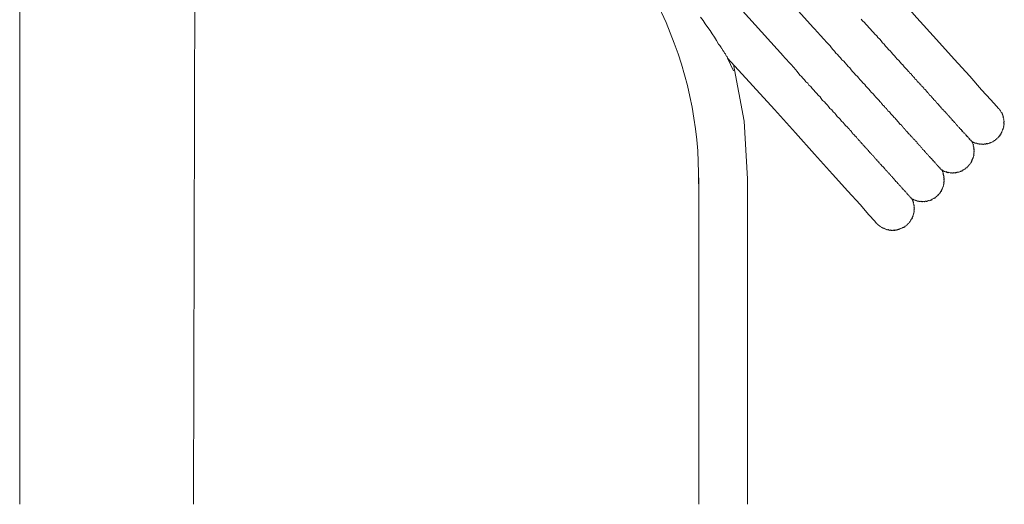
# Model space of a CAD drawing. Units: inches. Extents: x -604 to 814, y -578 to 542.
# Drawn here: x -170 to -91, y -122 to -83 of the extents above; entities that cross this region are included whole.
import ezdxf

# ---------------------------------------------------------------- set-up
doc = ezdxf.new("R2010")
doc.units = ezdxf.units.IN
doc.header["$MEASUREMENT"] = 0
doc.layers.add('图层 1', color=7, linetype='Continuous')

msp = doc.modelspace()

# ---------------------------------------------------------------- linework, layer by layer
at = {"layer": '图层 1', "color": 7, "lineweight": 9}
for points in [[(-124.487, -63.56), (-106.418, -83.648)], [(-126.365, -66.509), (-108.841, -85.933)], [(-170.419, -122.079), (-170.419, -78.333)], [(-91.514, -90.144), (-91.675, -89.975), (-92.114, -89.458), (-92.861, -88.639), (-93.816, -87.532), (-95.064, -86.18), (-96.508, -84.578), (-98.09, -82.849), (-99.737, -80.948), (-101.482, -79.053)], [(-91.514, -90.144), (-91.675, -89.975), (-92.114, -89.458), (-92.861, -88.639), (-93.816, -87.532), (-95.064, -86.18), (-96.508, -84.578), (-98.09, -82.849), (-99.737, -80.948), (-101.482, -79.053)], [(-156.287, -80.104), (-156.408, -122.079)], [(-115.517, -82.774), (-115.302, -83.059), (-115.152, -83.322), (-114.939, -83.607), (-114.751, -83.856), (-114.593, -84.118), (-114.386, -84.406), (-114.236, -84.675), (-114.065, -84.976), (-113.974, -85.078), (-113.904, -85.145), (-113.871, -85.222), (-113.838, -85.303), (-113.777, -85.33), (-113.75, -85.408), (-113.714, -85.485), (-113.644, -85.552), (-113.628, -85.596), (-113.6, -85.676), (-113.523, -85.734), (-113.509, -85.773), (-113.487, -85.814), (-113.478, -85.853), (-113.459, -85.897), (-113.406, -85.92), (-113.393, -85.961), (-113.376, -85.997), (-113.359, -86.039), (-113.343, -86.08)], [(-102.561, -82.937), (-102.462, -83.075), (-102.315, -83.203), (-102.21, -83.352), (-102.066, -83.474), (-101.964, -83.62), (-101.82, -83.742), (-101.712, -83.892), (-101.571, -84.016), (-101.46, -84.157), (-101.319, -84.293), (-101.217, -84.434), (-101.067, -84.564), (-100.965, -84.702), (-100.86, -84.846), (-100.713, -84.976), (-100.611, -85.12), (-100.467, -85.253), (-100.359, -85.391), (-100.215, -85.521), (-100.127, -85.626), (-100.021, -85.767), (-99.883, -85.892), (-99.775, -86.036), (-99.687, -86.141), (-99.54, -86.274), (-99.438, -86.412), (-99.33, -86.553), (-99.205, -86.642), (-99.1, -86.786), (-99.009, -86.893), (-98.868, -87.021), (-98.763, -87.162), (-98.707, -87.189), (-98.671, -87.27), (-98.602, -87.336), (-98.527, -87.391), (-98.508, -87.43), (-98.439, -87.497), (-98.403, -87.58), (-98.353, -87.604), (-98.281, -87.668), (-98.248, -87.748), (-98.179, -87.812), (-98.118, -87.831), (-98.088, -87.909), (-98.018, -87.978), (-97.999, -88.022), (-97.924, -88.08), (-97.855, -88.149), (-97.839, -88.188), (-97.764, -88.252), (-97.733, -88.327), (-97.678, -88.354), (-97.606, -88.412), (-97.584, -88.457), (-97.515, -88.52), (-97.487, -88.595), (-97.426, -88.625), (-97.354, -88.683), (-97.338, -88.725), (-97.266, -88.791), (-97.235, -88.874), (-97.177, -88.894), (-97.144, -88.977), (-97.092, -88.999), (-97.061, -89.082), (-97, -89.098), (-96.934, -89.165), (-96.915, -89.209), (-96.843, -89.27), (-96.826, -89.311), (-96.754, -89.378), (-96.737, -89.417), (-96.666, -89.472), (-96.646, -89.519), (-96.591, -89.544), (-96.56, -89.619), (-96.5, -89.646), (-96.469, -89.724), (-96.414, -89.751), (-96.403, -89.785), (-96.325, -89.856), (-96.311, -89.892), (-96.237, -89.962), (-96.22, -90.003), (-96.165, -90.022), (-96.132, -90.103), (-96.076, -90.125), (-96.062, -90.169), (-95.988, -90.227), (-95.971, -90.271), (-95.919, -90.291), (-95.899, -90.332), (-95.827, -90.396), (-95.811, -90.432), (-95.758, -90.462), (-95.741, -90.501), (-95.67, -90.562), (-95.647, -90.609), (-95.636, -90.645), (-95.581, -90.662), (-95.564, -90.706), (-95.487, -90.769), (-95.473, -90.811), (-95.418, -90.841), (-95.407, -90.88), (-95.387, -90.916), (-95.329, -90.938), (-95.313, -90.974), (-95.243, -91.043), (-95.23, -91.082), (-95.21, -91.124), (-95.152, -91.151), (-95.136, -91.187), (-95.08, -91.215), (-95.064, -91.254), (-95.05, -91.29), (-94.992, -91.314), (-94.972, -91.356), (-94.956, -91.389), (-94.906, -91.414), (-94.887, -91.458), (-94.87, -91.497), (-94.809, -91.528), (-94.795, -91.563), (-94.781, -91.602), (-94.729, -91.627), (-94.715, -91.666), (-94.657, -91.688), (-94.638, -91.729), (-94.624, -91.768), (-94.568, -91.796), (-94.555, -91.837), (-94.494, -91.857), (-94.477, -91.898), (-94.463, -91.94), (-94.447, -91.978), (-94.408, -91.959), (-94.391, -92.001), (-94.372, -92.042), (-94.317, -92.061), (-94.3, -92.109), (-94.281, -92.144), (-94.242, -92.128), (-94.228, -92.169), (-94.212, -92.203), (-94.153, -92.233), (-94.137, -92.272), (-94.12, -92.313), (-94.104, -92.355), (-94.065, -92.338), (-94.046, -92.374), (-94.029, -92.418), (-93.99, -92.405), (-93.979, -92.443), (-93.963, -92.476), (-93.946, -92.521), (-93.91, -92.501), (-93.891, -92.546), (-93.874, -92.582), (-93.86, -92.623), (-93.821, -92.604), (-93.799, -92.651), (-93.785, -92.69), (-93.769, -92.725), (-93.73, -92.712), (-93.714, -92.745), (-93.694, -92.795)], [(-106.418, -83.648), (-106.34, -83.715)], [(-106.34, -83.715), (-105.845, -84.26), (-105.58, -84.567), (-105.333, -84.835), (-105.076, -85.109), (-104.974, -85.256), (-104.871, -85.405), (-104.725, -85.527), (-104.622, -85.676), (-104.476, -85.795), (-104.371, -85.944), (-104.227, -86.069), (-104.122, -86.216), (-103.981, -86.343), (-103.873, -86.481), (-103.729, -86.617), (-103.621, -86.755), (-103.48, -86.882), (-103.377, -87.026), (-103.267, -87.173), (-103.126, -87.297), (-103.02, -87.444), (-102.879, -87.566), (-102.774, -87.715), (-102.683, -87.82), (-102.536, -87.942), (-102.434, -88.089), (-102.285, -88.219), (-102.185, -88.362), (-102.096, -88.462), (-101.95, -88.598), (-101.847, -88.73), (-101.762, -88.841), (-101.612, -88.968), (-101.51, -89.109), (-101.421, -89.217), (-101.28, -89.347), (-101.183, -89.441), (-101.117, -89.511), (-101.081, -89.594), (-101.012, -89.652), (-100.954, -89.677), (-100.926, -89.754), (-100.849, -89.823), (-100.818, -89.904), (-100.763, -89.92), (-100.688, -89.995), (-100.658, -90.067), (-100.6, -90.1), (-100.528, -90.158), (-100.497, -90.236), (-100.442, -90.263), (-100.412, -90.341), (-100.337, -90.407), (-100.279, -90.429), (-100.246, -90.507), (-100.174, -90.57), (-100.157, -90.615), (-100.091, -90.673), (-100.013, -90.742), (-99.997, -90.783), (-99.927, -90.844), (-99.908, -90.886), (-99.842, -90.944), (-99.77, -91.013), (-99.753, -91.052), (-99.676, -91.113), (-99.662, -91.151), (-99.584, -91.218), (-99.573, -91.256), (-99.499, -91.323), (-99.485, -91.364), (-99.416, -91.431), (-99.355, -91.45), (-99.324, -91.533), (-99.266, -91.552), (-99.236, -91.633), (-99.18, -91.658), (-99.147, -91.738), (-99.092, -91.763), (-99.059, -91.84), (-99.003, -91.862), (-98.97, -91.948), (-98.912, -91.97), (-98.901, -92.003), (-98.821, -92.075), (-98.807, -92.111), (-98.735, -92.183), (-98.716, -92.216), (-98.663, -92.241), (-98.633, -92.316), (-98.572, -92.344), (-98.558, -92.382), (-98.486, -92.449), (-98.469, -92.49), (-98.414, -92.512), (-98.381, -92.593), (-98.331, -92.615), (-98.309, -92.659), (-98.251, -92.678), (-98.22, -92.756), (-98.168, -92.781), (-98.148, -92.825), (-98.093, -92.85), (-98.063, -92.927), (-98.046, -92.966), (-97.988, -92.994), (-97.971, -93.027), (-97.922, -93.055), (-97.886, -93.135), (-97.828, -93.157), (-97.808, -93.196), (-97.792, -93.24), (-97.739, -93.262), (-97.725, -93.301), (-97.67, -93.329), (-97.65, -93.367), (-97.617, -93.45), (-97.565, -93.467), (-97.548, -93.511), (-97.496, -93.528), (-97.479, -93.575), (-97.46, -93.614), (-97.401, -93.638), (-97.385, -93.677), (-97.365, -93.716), (-97.31, -93.746), (-97.294, -93.785), (-97.282, -93.816), (-97.224, -93.843), (-97.205, -93.887), (-97.15, -93.907), (-97.133, -93.946), (-97.114, -93.993), (-97.061, -94.015), (-97.047, -94.053), (-97.031, -94.087), (-96.975, -94.12), (-96.962, -94.159), (-96.903, -94.181), (-96.887, -94.219), (-96.873, -94.258), (-96.815, -94.286), (-96.804, -94.325), (-96.785, -94.369), (-96.74, -94.349), (-96.718, -94.388), (-96.707, -94.43), (-96.69, -94.466), (-96.657, -94.449), (-96.641, -94.493), (-96.624, -94.529), (-96.563, -94.554), (-96.549, -94.593), (-96.53, -94.637), (-96.475, -94.659), (-96.464, -94.698), (-96.444, -94.737), (-96.389, -94.762), (-96.372, -94.8), (-96.358, -94.845), (-96.32, -94.825), (-96.3, -94.87), (-96.284, -94.908), (-96.27, -94.95), (-96.231, -94.933), (-96.215, -94.975), (-96.198, -95.013), (-96.14, -95.033), (-96.121, -95.074), (-96.104, -95.116)], [(-113.343, -86.08), (-111.312, -88.327)], [(-112.875, -87.101), (-113.343, -86.08)], [(-108.841, -85.933), (-108.753, -86.041)], [(-108.753, -86.041), (-108.252, -86.578), (-108, -86.852), (-107.738, -87.165), (-107.53, -87.452), (-107.386, -87.574), (-107.281, -87.718), (-107.137, -87.851), (-107.035, -87.992), (-106.885, -88.119), (-106.783, -88.263), (-106.636, -88.39), (-106.531, -88.537), (-106.387, -88.667), (-106.282, -88.808), (-106.138, -88.941), (-106.033, -89.079), (-105.889, -89.204), (-105.787, -89.347), (-105.679, -89.494), (-105.535, -89.627), (-105.433, -89.762), (-105.289, -89.895), (-105.201, -90), (-105.101, -90.144), (-104.949, -90.271), (-104.841, -90.413), (-104.697, -90.534), (-104.611, -90.639), (-104.512, -90.789), (-104.36, -90.919), (-104.274, -91.016), (-104.171, -91.165), (-104.025, -91.292), (-103.936, -91.392), (-103.831, -91.536), (-103.687, -91.669), (-103.599, -91.768), (-103.527, -91.832), (-103.496, -91.912), (-103.438, -91.94), (-103.364, -91.995), (-103.328, -92.084), (-103.261, -92.136), (-103.242, -92.183), (-103.17, -92.247), (-103.098, -92.313), (-103.068, -92.391), (-103.007, -92.416), (-102.943, -92.476), (-102.907, -92.559), (-102.852, -92.587), (-102.819, -92.665), (-102.747, -92.731), (-102.689, -92.75), (-102.658, -92.828), (-102.583, -92.894), (-102.567, -92.933), (-102.498, -93.002), (-102.437, -93.019), (-102.404, -93.102), (-102.34, -93.165), (-102.323, -93.204), (-102.249, -93.276), (-102.196, -93.295), (-102.16, -93.378), (-102.085, -93.436), (-102.072, -93.478), (-101.994, -93.542), (-101.98, -93.583), (-101.911, -93.644), (-101.894, -93.685), (-101.825, -93.746), (-101.764, -93.771), (-101.728, -93.851), (-101.676, -93.882), (-101.648, -93.954), (-101.585, -93.982), (-101.554, -94.059), (-101.504, -94.078), (-101.468, -94.164), (-101.408, -94.192), (-101.394, -94.228), (-101.322, -94.291), (-101.308, -94.336), (-101.236, -94.391), (-101.219, -94.438), (-101.164, -94.46), (-101.131, -94.538), (-101.073, -94.565), (-101.042, -94.643), (-100.984, -94.668), (-100.97, -94.709), (-100.898, -94.776), (-100.879, -94.809), (-100.821, -94.834), (-100.813, -94.867), (-100.732, -94.939), (-100.716, -94.98), (-100.663, -95.002), (-100.627, -95.088), (-100.578, -95.108), (-100.564, -95.144), (-100.544, -95.185), (-100.486, -95.213), (-100.456, -95.29), (-100.398, -95.318), (-100.378, -95.357), (-100.329, -95.376), (-100.312, -95.412), (-100.234, -95.481), (-100.218, -95.523), (-100.204, -95.561), (-100.149, -95.583), (-100.132, -95.625), (-100.08, -95.647), (-100.057, -95.689), (-100.044, -95.733), (-99.985, -95.752), (-99.972, -95.788), (-99.903, -95.857), (-99.889, -95.899), (-99.869, -95.938), (-99.811, -95.962), (-99.795, -96.004), (-99.778, -96.04), (-99.725, -96.059), (-99.706, -96.104), (-99.648, -96.126), (-99.631, -96.164), (-99.612, -96.211), (-99.562, -96.234), (-99.546, -96.275), (-99.526, -96.311), (-99.471, -96.336), (-99.457, -96.375), (-99.438, -96.416), (-99.405, -96.402), (-99.385, -96.441), (-99.371, -96.474), (-99.313, -96.505), (-99.297, -96.546), (-99.28, -96.582), (-99.225, -96.607), (-99.211, -96.654), (-99.197, -96.687), (-99.156, -96.671), (-99.136, -96.712), (-99.125, -96.748), (-99.064, -96.773), (-99.048, -96.812), (-99.034, -96.856), (-98.973, -96.878), (-98.959, -96.914), (-98.942, -96.961), (-98.884, -96.978), (-98.871, -97.022), (-98.854, -97.064), (-98.799, -97.083), (-98.782, -97.127), (-98.768, -97.166), (-98.724, -97.152), (-98.713, -97.191), (-98.693, -97.23), (-98.638, -97.249), (-98.619, -97.293), (-98.602, -97.332), (-98.569, -97.315), (-98.552, -97.354), (-98.533, -97.401), (-98.516, -97.437)], [(-111.735, -95.827), (-112.009, -91.171), (-112.875, -86.592)], [(-111.312, -88.327), (-109.572, -90.23), (-107.881, -92.106), (-106.34, -93.849), (-104.896, -95.453), (-103.649, -96.815), (-102.658, -97.899), (-101.95, -98.729), (-101.466, -99.23), (-101.349, -99.418)], [(-111.312, -88.327), (-109.572, -90.23), (-107.881, -92.106), (-106.34, -93.849), (-104.896, -95.453), (-103.649, -96.815), (-102.658, -97.899), (-101.95, -98.729), (-101.466, -99.23), (-101.349, -99.418)], [(-93.694, -92.795), (-93.658, -92.781), (-93.639, -92.82), (-93.584, -92.839), (-93.57, -92.878), (-93.531, -92.861), (-93.512, -92.903), (-93.47, -92.886), (-93.456, -92.925), (-93.415, -92.911), (-93.401, -92.95), (-93.362, -92.936), (-93.301, -92.961), (-93.26, -92.941), (-93.243, -92.983), (-93.202, -92.969), (-93.191, -93.005), (-93.152, -92.991), (-93.097, -93.013), (-93.058, -92.997), (-93.038, -93.038), (-92.997, -93.024), (-92.958, -93.008), (-92.947, -93.041), (-92.903, -93.03), (-92.861, -93.013), (-92.848, -93.052), (-92.809, -93.038), (-92.77, -93.022), (-92.712, -93.044), (-92.676, -93.027), (-92.632, -93.013), (-92.596, -92.994), (-92.576, -93.038), (-92.535, -93.024), (-92.493, -93.008), (-92.455, -92.988), (-92.416, -92.977), (-92.399, -93.013), (-92.355, -92.994), (-92.319, -92.98), (-92.278, -92.966), (-92.236, -92.947), (-92.197, -92.93), (-92.159, -92.916), (-92.12, -92.9), (-92.081, -92.883), (-92.037, -92.869), (-91.998, -92.85), (-91.959, -92.833), (-91.921, -92.82), (-91.932, -92.781), (-91.89, -92.761), (-91.854, -92.75), (-91.816, -92.731), (-91.774, -92.714), (-91.73, -92.698), (-91.746, -92.651), (-91.713, -92.642), (-91.672, -92.62), (-91.633, -92.609), (-91.652, -92.568), (-91.608, -92.554), (-91.569, -92.535), (-91.525, -92.518), (-91.544, -92.479), (-91.506, -92.463), (-91.464, -92.446), (-91.478, -92.407), (-91.445, -92.391), (-91.401, -92.374), (-91.42, -92.333), (-91.376, -92.319), (-91.39, -92.277), (-91.351, -92.266), (-91.312, -92.25), (-91.331, -92.208), (-91.29, -92.192), (-91.304, -92.156), (-91.265, -92.136), (-91.282, -92.095), (-91.24, -92.075), (-91.224, -92.026), (-91.193, -91.965), (-91.171, -91.907), (-91.185, -91.873), (-91.143, -91.857), (-91.163, -91.815), (-91.124, -91.801), (-91.138, -91.76), (-91.096, -91.741), (-91.116, -91.699), (-91.074, -91.682), (-91.088, -91.644), (-91.107, -91.605), (-91.069, -91.591), (-91.082, -91.552), (-91.063, -91.489), (-91.077, -91.453), (-91.038, -91.433), (-91.055, -91.397), (-91.069, -91.356), (-91.088, -91.312), (-91.046, -91.295), (-91.06, -91.262), (-91.074, -91.223), (-91.033, -91.207), (-91.052, -91.165), (-91.069, -91.126), (-91.082, -91.088), (-91.099, -91.043), (-91.06, -91.027), (-91.074, -90.991), (-91.094, -90.944), (-91.107, -90.908), (-91.121, -90.866), (-91.141, -90.828), (-91.102, -90.814), (-91.116, -90.772), (-91.135, -90.736), (-91.149, -90.692), (-91.165, -90.65), (-91.182, -90.609), (-91.199, -90.573), (-91.215, -90.529), (-91.229, -90.496), (-91.246, -90.451), (-91.287, -90.465), (-91.301, -90.426), (-91.32, -90.388), (-91.337, -90.343), (-91.348, -90.307), (-91.367, -90.266), (-91.406, -90.283), (-91.423, -90.247), (-91.439, -90.205), (-91.456, -90.169), (-91.514, -90.144)], [(-96.104, -95.116), (-96.071, -95.099), (-96.051, -95.135), (-96.01, -95.121), (-95.993, -95.163), (-95.979, -95.204), (-95.941, -95.185), (-95.921, -95.227), (-95.88, -95.21), (-95.863, -95.246), (-95.824, -95.227), (-95.769, -95.262), (-95.73, -95.243), (-95.711, -95.282), (-95.675, -95.265), (-95.656, -95.307), (-95.617, -95.29), (-95.603, -95.329), (-95.564, -95.312), (-95.526, -95.296), (-95.506, -95.334), (-95.465, -95.321), (-95.409, -95.343), (-95.374, -95.329), (-95.357, -95.368), (-95.307, -95.351), (-95.271, -95.334), (-95.219, -95.359), (-95.18, -95.345), (-95.138, -95.326), (-95.125, -95.365), (-95.083, -95.345), (-95.044, -95.334), (-95.003, -95.315), (-94.986, -95.357), (-94.945, -95.343), (-94.906, -95.326), (-94.87, -95.312), (-94.828, -95.296), (-94.787, -95.279), (-94.729, -95.301), (-94.693, -95.282), (-94.651, -95.268), (-94.607, -95.251), (-94.571, -95.235), (-94.527, -95.218), (-94.491, -95.204), (-94.449, -95.188), (-94.411, -95.171), (-94.369, -95.157), (-94.383, -95.116), (-94.342, -95.102), (-94.306, -95.083), (-94.264, -95.069), (-94.225, -95.052), (-94.184, -95.038), (-94.2, -94.989), (-94.164, -94.978), (-94.123, -94.961), (-94.084, -94.944), (-94.04, -94.928), (-94.059, -94.892), (-94.015, -94.878), (-93.976, -94.859), (-93.996, -94.823), (-93.957, -94.8), (-93.913, -94.787), (-93.891, -94.731), (-93.855, -94.712), (-93.871, -94.67), (-93.827, -94.657), (-93.791, -94.64), (-93.808, -94.604), (-93.763, -94.585), (-93.738, -94.529), (-93.697, -94.51), (-93.714, -94.474), (-93.675, -94.457), (-93.686, -94.421), (-93.647, -94.405), (-93.667, -94.358), (-93.633, -94.344), (-93.644, -94.305), (-93.603, -94.291), (-93.622, -94.253), (-93.584, -94.236), (-93.597, -94.195), (-93.556, -94.178), (-93.575, -94.136), (-93.536, -94.12), (-93.548, -94.084), (-93.509, -94.065), (-93.525, -94.026), (-93.501, -93.965), (-93.517, -93.929), (-93.476, -93.912), (-93.489, -93.874), (-93.506, -93.832), (-93.467, -93.816), (-93.481, -93.777), (-93.498, -93.738), (-93.462, -93.721), (-93.478, -93.68), (-93.495, -93.638), (-93.459, -93.619), (-93.473, -93.586), (-93.489, -93.542), (-93.448, -93.522), (-93.465, -93.489), (-93.478, -93.448), (-93.495, -93.409), (-93.512, -93.365), (-93.473, -93.348), (-93.487, -93.309), (-93.503, -93.271), (-93.52, -93.235), (-93.534, -93.188), (-93.55, -93.154), (-93.525, -93.093), (-93.542, -93.055), (-93.561, -93.01), (-93.575, -92.977), (-93.592, -92.933), (-93.608, -92.894), (-93.625, -92.856), (-93.639, -92.82), (-93.658, -92.781), (-93.694, -92.795)], [(-98.516, -97.437), (-98.478, -97.426), (-98.461, -97.462), (-98.422, -97.445), (-98.403, -97.49), (-98.367, -97.47), (-98.353, -97.506), (-98.292, -97.531), (-98.24, -97.553), (-98.195, -97.539), (-98.182, -97.581), (-98.14, -97.564), (-98.124, -97.6), (-98.085, -97.586), (-98.063, -97.631), (-98.029, -97.617), (-97.974, -97.633), (-97.933, -97.62), (-97.916, -97.658), (-97.875, -97.645), (-97.836, -97.628), (-97.819, -97.664), (-97.78, -97.65), (-97.742, -97.633), (-97.722, -97.672), (-97.684, -97.658), (-97.645, -97.642), (-97.631, -97.681), (-97.59, -97.667), (-97.548, -97.647), (-97.49, -97.678), (-97.457, -97.661), (-97.407, -97.639), (-97.368, -97.628), (-97.352, -97.664), (-97.318, -97.65), (-97.277, -97.633), (-97.238, -97.614), (-97.194, -97.6), (-97.155, -97.586), (-97.119, -97.57), (-97.058, -97.589), (-97.017, -97.578), (-96.981, -97.559), (-96.942, -97.542), (-96.901, -97.526), (-96.859, -97.509), (-96.879, -97.47), (-96.837, -97.456), (-96.796, -97.443), (-96.751, -97.42), (-96.718, -97.407), (-96.677, -97.39), (-96.635, -97.373), (-96.594, -97.36), (-96.613, -97.318), (-96.569, -97.304), (-96.53, -97.29), (-96.488, -97.271), (-96.511, -97.227), (-96.472, -97.216), (-96.425, -97.194), (-96.389, -97.18), (-96.405, -97.141), (-96.367, -97.127), (-96.325, -97.108), (-96.339, -97.066), (-96.3, -97.055), (-96.259, -97.03), (-96.275, -96.997), (-96.237, -96.981), (-96.198, -96.967), (-96.212, -96.922), (-96.176, -96.909), (-96.19, -96.873), (-96.151, -96.856), (-96.107, -96.837), (-96.126, -96.792), (-96.087, -96.776), (-96.098, -96.737), (-96.06, -96.726), (-96.082, -96.682), (-96.035, -96.665), (-96.049, -96.624), (-96.013, -96.61), (-96.032, -96.566), (-95.996, -96.552), (-96.004, -96.519), (-95.968, -96.499), (-95.985, -96.463), (-95.946, -96.444), (-95.96, -96.405), (-95.93, -96.353), (-95.946, -96.306), (-95.91, -96.289), (-95.93, -96.25), (-95.888, -96.231), (-95.902, -96.195), (-95.924, -96.151), (-95.883, -96.137), (-95.896, -96.095), (-95.913, -96.059), (-95.872, -96.043), (-95.885, -96.007), (-95.905, -95.965), (-95.866, -95.946), (-95.88, -95.91), (-95.899, -95.868), (-95.913, -95.827), (-95.874, -95.813), (-95.894, -95.772), (-95.907, -95.733), (-95.924, -95.689), (-95.883, -95.669), (-95.896, -95.636), (-95.913, -95.592), (-95.927, -95.553), (-95.946, -95.514), (-95.96, -95.473), (-95.977, -95.434), (-95.941, -95.42), (-95.955, -95.379), (-95.971, -95.34), (-95.988, -95.298), (-96.002, -95.262), (-96.018, -95.221), (-96.035, -95.177), (-96.051, -95.135), (-96.071, -95.099), (-96.104, -95.116)], [(-115.653, -95.733), (-115.653, -122.079)], [(-111.735, -95.827), (-111.735, -122.079)], [(-101.349, -99.418), (-101.3, -99.401), (-101.286, -99.443), (-101.272, -99.476), (-101.219, -99.506), (-101.203, -99.548), (-101.186, -99.587), (-101.142, -99.567), (-101.128, -99.609), (-101.089, -99.592), (-101.073, -99.634), (-101.053, -99.67), (-101.015, -99.653), (-100.998, -99.703), (-100.943, -99.722), (-100.929, -99.761), (-100.89, -99.747), (-100.879, -99.783), (-100.832, -99.767), (-100.81, -99.808), (-100.774, -99.794), (-100.76, -99.833), (-100.716, -99.816), (-100.705, -99.85), (-100.669, -99.838), (-100.647, -99.883), (-100.605, -99.866), (-100.591, -99.902), (-100.55, -99.888), (-100.536, -99.93), (-100.495, -99.91), (-100.478, -99.952), (-100.439, -99.938), (-100.395, -99.921), (-100.381, -99.952), (-100.342, -99.938), (-100.329, -99.982), (-100.29, -99.96), (-100.248, -99.949), (-100.234, -99.991), (-100.193, -99.971), (-100.149, -99.955), (-100.132, -99.996), (-100.093, -99.98), (-100.052, -99.963), (-100.038, -100.004), (-99.997, -99.988), (-99.955, -99.969), (-99.916, -99.952), (-99.9, -99.999), (-99.867, -99.982), (-99.822, -99.963), (-99.781, -99.952), (-99.737, -99.935), (-99.725, -99.971), (-99.687, -99.96), (-99.64, -99.938), (-99.606, -99.924), (-99.568, -99.908), (-99.529, -99.891), (-99.485, -99.877), (-99.443, -99.861), (-99.407, -99.844), (-99.369, -99.825), (-99.324, -99.811), (-99.288, -99.797), (-99.241, -99.778), (-99.205, -99.764), (-99.164, -99.744), (-99.125, -99.731), (-99.086, -99.714), (-99.045, -99.695), (-99.064, -99.659), (-99.017, -99.642), (-98.981, -99.628), (-98.94, -99.609), (-98.92, -99.551), (-98.876, -99.534), (-98.837, -99.515), (-98.857, -99.482), (-98.815, -99.462), (-98.774, -99.448), (-98.735, -99.432), (-98.752, -99.39), (-98.71, -99.374), (-98.688, -99.318), (-98.649, -99.299), (-98.622, -99.246), (-98.583, -99.227), (-98.594, -99.194), (-98.558, -99.177), (-98.577, -99.139), (-98.536, -99.119), (-98.511, -99.064), (-98.467, -99.044), (-98.483, -99.006), (-98.447, -98.995), (-98.464, -98.948), (-98.422, -98.928), (-98.439, -98.895), (-98.4, -98.876), (-98.417, -98.84), (-98.378, -98.823), (-98.395, -98.782), (-98.356, -98.765), (-98.373, -98.726), (-98.345, -98.671), (-98.361, -98.629), (-98.32, -98.616), (-98.337, -98.574), (-98.312, -98.519), (-98.328, -98.477), (-98.287, -98.458), (-98.303, -98.422), (-98.32, -98.38), (-98.284, -98.364), (-98.295, -98.322), (-98.314, -98.284), (-98.276, -98.27), (-98.29, -98.234), (-98.309, -98.192), (-98.323, -98.148), (-98.278, -98.134), (-98.298, -98.09), (-98.312, -98.054), (-98.328, -98.013), (-98.292, -98.001), (-98.309, -97.957), (-98.326, -97.918), (-98.342, -97.874), (-98.356, -97.841), (-98.373, -97.797), (-98.389, -97.761), (-98.345, -97.744), (-98.364, -97.697), (-98.381, -97.664), (-98.4, -97.617), (-98.414, -97.581), (-98.431, -97.537), (-98.442, -97.503), (-98.461, -97.462), (-98.478, -97.426), (-98.516, -97.437)]]:
    msp.add_lwpolyline(points, dxfattribs=at)
msp.add_open_spline([(-115.7, -96.236), (-115.443, -86.716), (-120.038, -77.409), (-127.253, -70.631)], degree=3, dxfattribs=at)

doc.saveas('drawing.dxf')
